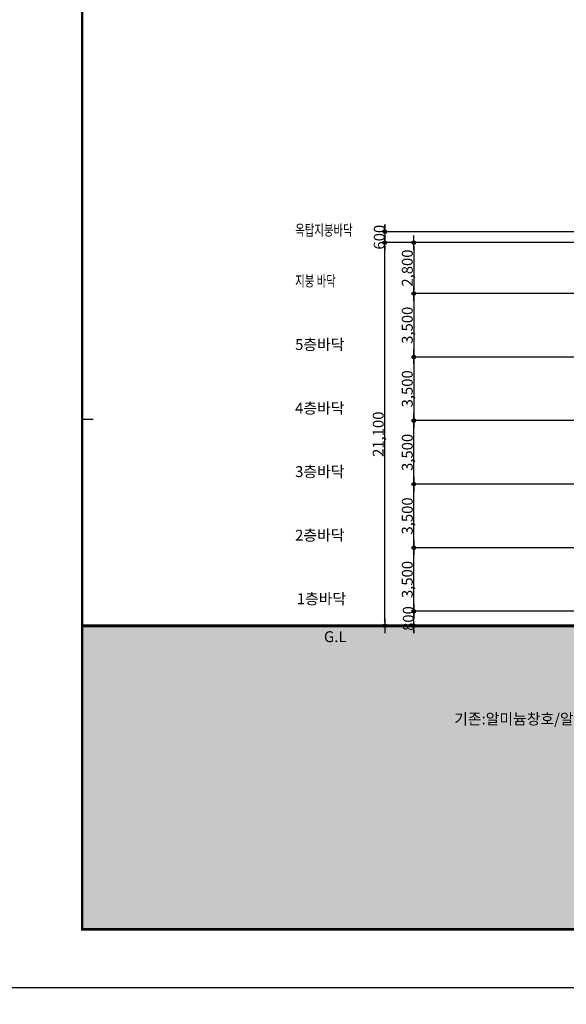
# Model space of a CAD drawing. Units: millimetres. Extents: x 2736105 to 4544255, y -225330 to 1212028.
# Drawn here: x 3281861 to 3311953, y -8985 to 45234 of the extents above; entities that cross this region are included whole.
import ezdxf
from ezdxf.lldxf.tags import DXFTag

# ---------------------------------------------------------------- set-up
doc = ezdxf.new("R2010")
doc.units = ezdxf.units.MM
doc.header["$LTSCALE"] = 200
doc.layers.get('Defpoints').update_dxf_attribs({"color": 171})
for name, color, linetype in [('A-ANNO-DIMS', 3, 'Continuous'), ('CEN', 1, 'CEN'), ('COL', 2, 'Continuous'), ('E1', 4, 'Continuous'), ('FORM', 4, 'Continuous'), ('ha2', 251, 'Continuous'), ('MARK', 4, 'Continuous'), ('TEX', 3, 'Continuous')]:
    doc.layers.add(name, color=color, linetype=linetype)
doc.styles.add('돋움체', font='gulim.ttc')
tags = doc.linetypes.add('CEN', pattern=[35, 30, -2, 1, -2]).pattern_tags.tags
tags[10:11] = [DXFTag(74, 4), DXFTag(75, 0), DXFTag(340, '0'), DXFTag(46, 1.0), DXFTag(50, 0.0), DXFTag(44, 0.0), DXFTag(45, 0.0)]
tags[8:9] = [DXFTag(74, 4), DXFTag(75, 0), DXFTag(340, '0'), DXFTag(46, 1.0), DXFTag(50, 0.0), DXFTag(44, 0.0), DXFTag(45, 0.0)]
tags[6:7] = [DXFTag(74, 4), DXFTag(75, 0), DXFTag(340, '0'), DXFTag(46, 1.0), DXFTag(50, 0.0), DXFTag(44, 0.0), DXFTag(45, 0.0)]
tags[4:5] = [DXFTag(74, 4), DXFTag(75, 0), DXFTag(340, '0'), DXFTag(46, 1.0), DXFTag(50, 0.0), DXFTag(44, 0.0), DXFTag(45, 0.0)]
doc.dimstyles.new('a3-DIM', dxfattribs={"dimscale": 200, "dimtxt": 0.02, "dimasz": 0.0075, "dimexe": 0.015, "dimexo": 0.02, "dimgap": 0.005, "dimtad": 1, "dimdec": 0, "dimdsep": 46, "dimlunit": 6, "dimtxsty": '돋움체', "dimblk": 'DIMDOT', "dimsah": 1, "dimcen": 0.025, "dimdle": 0.08, "dimclrd": 7, "dimclre": 7, "dimclrt": 3, "dimadec": 0, "dimazin": 0, "dimtfac": 1, "dimtdec": 0, "dimtix": 1, "dimtmove": 2, "dimatfit": 3, "dimldrblk": 'NONE', "dimfxl": 1, "dimtolj": 1, "dimtzin": 0, "dimlwd": -1, "dimlwe": -1, "dimarcsym": 0})

# ---------------------------------------------------------------- blocks, each defined once
blk = doc.blocks.new('FORM')
at = {"layer": 'FORM', "color": 9}
blk.add_line((0, 7025), (150, 7025), dxfattribs=at)
at = {"layer": 'FORM', "color": 150, "const_width": 35}
blk.add_lwpolyline([(0, 28100), (0, 0), (39550, 0), (39550, 28100)], close=True, dxfattribs=at)
blk = doc.blocks.new('DIMDOT')
at = {"color": 0}
blk.add_line((-2, 0), (2, 0), dxfattribs=at)
for radius in [0.5, 0.25]:
    blk.add_circle((0, 0), radius, dxfattribs=at)
blk = doc.blocks.new('*D941')
at = {"layer": 'A-ANNO-DIMS', "color": 0}
for p, q in [((3306637, 32957), (3301954, 32957)), ((3301957, 12057), (3301957, 32757)), ((3306637, 11857), (3301954, 11857))]:
    blk.add_line(p, q, dxfattribs=at)
at = {"layer": 'Defpoints', "color": 0}
for p in [(3301957, 32957), (3306641, 32957), (3306641, 11857)]:
    blk.add_point(p, dxfattribs=at)
at = {"layer": 'A-ANNO-DIMS', "color": 0, "xscale": 200, "yscale": 200, "zscale": 200}
for p, rotation in [((3301957, 32957), 90), ((3301957, 11857), 270)]:
    blk.add_blockref('DIMDOT', p, dxfattribs=dict(at, rotation=rotation))
at = {"layer": 'A-ANNO-DIMS', "color": 3, "insert": (3301598, 22407), "char_height": 600, "attachment_point": 5, "rotation": 90, "style": '돋움체'}
blk.add_mtext('\\A1;21,100', dxfattribs=at)
blk = doc.blocks.new('_None')
blk = doc.blocks.new('*D942')
at = {"layer": 'A-ANNO-DIMS', "color": 0}
for p, q in [((3306637, 19657), (3303554, 19657)), ((3303557, 16357), (3303557, 19457)), ((3306637, 16157), (3303554, 16157))]:
    blk.add_line(p, q, dxfattribs=at)
at = {"layer": 'Defpoints', "color": 0}
for p in [(3303557, 19657), (3306641, 19657), (3306641, 16157)]:
    blk.add_point(p, dxfattribs=at)
at = {"layer": 'A-ANNO-DIMS', "color": 0, "xscale": 200, "yscale": 200, "zscale": 200}
for p, rotation in [((3303557, 19657), 90), ((3303557, 16157), 270)]:
    blk.add_blockref('DIMDOT', p, dxfattribs=dict(at, rotation=rotation))
at = {"layer": 'A-ANNO-DIMS', "color": 3, "insert": (3303198, 17907), "char_height": 600, "attachment_point": 5, "rotation": 90, "style": '돋움체'}
blk.add_mtext('\\A1;3,500', dxfattribs=at)
blk = doc.blocks.new('*D943')
at = {"layer": 'A-ANNO-DIMS', "color": 0}
for p, q in [((3306637, 16157), (3303554, 16157)), ((3303557, 12857), (3303557, 15957)), ((3306637, 12657), (3303554, 12657))]:
    blk.add_line(p, q, dxfattribs=at)
at = {"layer": 'Defpoints', "color": 0}
for p in [(3303557, 16157), (3306641, 16157), (3306641, 12657)]:
    blk.add_point(p, dxfattribs=at)
at = {"layer": 'A-ANNO-DIMS', "color": 0, "xscale": 200, "yscale": 200, "zscale": 200}
for p, rotation in [((3303557, 16157), 90), ((3303557, 12657), 270)]:
    blk.add_blockref('DIMDOT', p, dxfattribs=dict(at, rotation=rotation))
at = {"layer": 'A-ANNO-DIMS', "color": 3, "insert": (3303198, 14407), "char_height": 600, "attachment_point": 5, "rotation": 90, "style": '돋움체'}
blk.add_mtext('\\A1;3,500', dxfattribs=at)
blk = doc.blocks.new('*D944')
at = {"layer": 'A-ANNO-DIMS', "color": 0}
for p, q in [((3306637, 23157), (3303554, 23157)), ((3303557, 19857), (3303557, 22957)), ((3306637, 19657), (3303554, 19657))]:
    blk.add_line(p, q, dxfattribs=at)
at = {"layer": 'Defpoints', "color": 0}
for p in [(3303557, 23157), (3306641, 23157), (3306641, 19657)]:
    blk.add_point(p, dxfattribs=at)
at = {"layer": 'A-ANNO-DIMS', "color": 0, "xscale": 200, "yscale": 200, "zscale": 200}
for p, rotation in [((3303557, 23157), 90), ((3303557, 19657), 270)]:
    blk.add_blockref('DIMDOT', p, dxfattribs=dict(at, rotation=rotation))
at = {"layer": 'A-ANNO-DIMS', "color": 3, "insert": (3303198, 21407), "char_height": 600, "attachment_point": 5, "rotation": 90, "style": '돋움체'}
blk.add_mtext('\\A1;3,500', dxfattribs=at)
blk = doc.blocks.new('*D945')
at = {"layer": 'A-ANNO-DIMS', "color": 0}
for p, q in [((3303557, 12857), (3303557, 13057)), ((3306637, 12657), (3303554, 12657)), ((3303557, 11857), (3303557, 12657)), ((3306637, 11857), (3303554, 11857)), ((3303557, 11657), (3303557, 11457))]:
    blk.add_line(p, q, dxfattribs=at)
at = {"layer": 'Defpoints', "color": 0}
for p in [(3303557, 12657), (3306641, 12657), (3306641, 11857)]:
    blk.add_point(p, dxfattribs=at)
at = {"layer": 'A-ANNO-DIMS', "color": 0, "xscale": 200, "yscale": 200, "zscale": 200}
for p, rotation in [((3303557, 12657), 270), ((3303557, 11857), 90)]:
    blk.add_blockref('DIMDOT', p, dxfattribs=dict(at, rotation=rotation))
at = {"layer": 'A-ANNO-DIMS', "color": 3, "insert": (3303255, 12257), "char_height": 600, "attachment_point": 5, "rotation": 90, "style": '돋움체'}
blk.add_mtext('\\A1;800', dxfattribs=at)
blk = doc.blocks.new('*D946')
at = {"layer": 'A-ANNO-DIMS', "color": 0}
for p, q in [((3306637, 26657), (3303554, 26657)), ((3303557, 26457), (3303557, 23357)), ((3306637, 23157), (3303554, 23157))]:
    blk.add_line(p, q, dxfattribs=at)
at = {"layer": 'Defpoints', "color": 0}
for p in [(3306641, 26657), (3303557, 23157), (3306641, 23157)]:
    blk.add_point(p, dxfattribs=at)
at = {"layer": 'A-ANNO-DIMS', "color": 0, "xscale": 200, "yscale": 200, "zscale": 200}
for p, rotation in [((3303557, 26657), 90), ((3303557, 23157), 270)]:
    blk.add_blockref('DIMDOT', p, dxfattribs=dict(at, rotation=rotation))
at = {"layer": 'A-ANNO-DIMS', "color": 3, "insert": (3303198, 24907), "char_height": 600, "attachment_point": 5, "rotation": 90, "style": '돋움체'}
blk.add_mtext('\\A1;3,500', dxfattribs=at)
blk = doc.blocks.new('*D947')
at = {"layer": 'A-ANNO-DIMS', "color": 0}
for p, q in [((3306637, 30157), (3303554, 30157)), ((3303557, 29957), (3303557, 26857)), ((3306637, 26657), (3303554, 26657))]:
    blk.add_line(p, q, dxfattribs=at)
at = {"layer": 'Defpoints', "color": 0}
for p in [(3306641, 30157), (3303557, 26657), (3306641, 26657)]:
    blk.add_point(p, dxfattribs=at)
at = {"layer": 'A-ANNO-DIMS', "color": 0, "xscale": 200, "yscale": 200, "zscale": 200}
for p, rotation in [((3303557, 30157), 90), ((3303557, 26657), 270)]:
    blk.add_blockref('DIMDOT', p, dxfattribs=dict(at, rotation=rotation))
at = {"layer": 'A-ANNO-DIMS', "color": 3, "insert": (3303198, 28407), "char_height": 600, "attachment_point": 5, "rotation": 90, "style": '돋움체'}
blk.add_mtext('\\A1;3,500', dxfattribs=at)
blk = doc.blocks.new('*D948')
at = {"layer": 'A-ANNO-DIMS', "color": 0}
for p, q in [((3306637, 32957), (3303554, 32957)), ((3303557, 32757), (3303557, 30357)), ((3306637, 30157), (3303554, 30157))]:
    blk.add_line(p, q, dxfattribs=at)
at = {"layer": 'Defpoints', "color": 0}
for p in [(3306641, 32957), (3303557, 30157), (3306641, 30157)]:
    blk.add_point(p, dxfattribs=at)
at = {"layer": 'A-ANNO-DIMS', "color": 0, "xscale": 200, "yscale": 200, "zscale": 200}
for p, rotation in [((3303557, 32957), 90), ((3303557, 30157), 270)]:
    blk.add_blockref('DIMDOT', p, dxfattribs=dict(at, rotation=rotation))
at = {"layer": 'A-ANNO-DIMS', "color": 3, "insert": (3303198, 31557), "char_height": 600, "attachment_point": 5, "rotation": 90, "style": '돋움체'}
blk.add_mtext('\\A1;2,800', dxfattribs=at)
blk = doc.blocks.new('*D957')
at = {"layer": 'A-ANNO-DIMS', "color": 0}
for p, q in [((3301957, 33757), (3301957, 33957)), ((3306637, 33557), (3301954, 33557)), ((3301957, 33557), (3301957, 32957)), ((3306637, 32957), (3301954, 32957)), ((3301957, 32757), (3301957, 32557))]:
    blk.add_line(p, q, dxfattribs=at)
at = {"layer": 'Defpoints', "color": 0}
for p in [(3306641, 33557), (3301957, 32957), (3306641, 32957)]:
    blk.add_point(p, dxfattribs=at)
at = {"layer": 'A-ANNO-DIMS', "color": 0, "xscale": 200, "yscale": 200, "zscale": 200}
for p, rotation in [((3301957, 33557), 270), ((3301957, 32957), 90)]:
    blk.add_blockref('DIMDOT', p, dxfattribs=dict(at, rotation=rotation))
at = {"layer": 'A-ANNO-DIMS', "color": 3, "insert": (3301655, 33257), "char_height": 600, "attachment_point": 5, "rotation": 90, "style": '돋움체'}
blk.add_mtext('\\A1;600', dxfattribs=at)

msp = doc.modelspace()

# ---------------------------------------------------------------- hatches: boundary and pattern name
at = {"layer": 'ha2'}
h = msp.add_hatch(color=256, dxfattribs=at)
h.paths.add_polyline_path([(3285298.3, 11856.6), (3431498.3, 11856.6), (3431498.3, -4855.7), (3285298.3, -4855.7)])
h.paths.add_polyline_path([(3285298.3, 68170.7), (3431498.3, 68170.7), (3431498.3, 51344.3), (3285298.3, 51344.3)])

# ---------------------------------------------------------------- linework, layer by layer
at = {"layer": 'CEN'}
for p, q in [((3414912.9, 33556.6), (3306640.7, 33556.6)), ((3414912.9, 32956.6), (3306640.7, 32956.6)), ((3414912.9, 30156.6), (3306640.7, 30156.6)), ((3414912.9, 26656.6), (3306640.7, 26656.6)), ((3414912.9, 23156.6), (3306640.7, 23156.6)), ((3414912.9, 19656.6), (3306640.7, 19656.6)), ((3414912.9, 16156.6), (3306640.7, 16156.6)), ((3414912.9, 12656.6), (3306640.7, 12656.6))]:
    msp.add_line(p, q, dxfattribs=at)
at = {"layer": 'COL', "const_width": 150}
msp.add_lwpolyline([(3312953.7, 11856.6), (3285298.3, 11856.6)], dxfattribs=at)
at = {"layer": 'E1'}
msp.add_lwpolyline([(3285298.3, 11856.6), (3431498.3, 11856.6), (3431498.3, -4855.7), (3285298.3, -4855.7)], close=True, dxfattribs=at)
at = {"layer": 'FORM', "color": 1}
msp.add_lwpolyline([(3278498.3, -8055.7), (3446698.3, -8055.7), (3446698.3, 110744.3), (3278498.3, 110744.3)], close=True, dxfattribs=at)
at = {"layer": 'MARK'}
msp.add_circle((3358398.3, 51344.3), 276674.8, dxfattribs=at)

# ---------------------------------------------------------------- block references
at = {"xscale": 4, "yscale": 4, "zscale": 4}
msp.add_blockref('FORM', (3285298.3, -4855.7), dxfattribs=at)

# ---------------------------------------------------------------- texts
at = {"layer": 'TEX', "style": '돋움체', "width": 0.7}
for s, p in [('옥탑지붕바닥', (3297025.8, 33347.6)), ('지붕 바닥', (3297025.8, 30547.6))]:
    msp.add_text(s, height=600.07, dxfattribs=at).set_placement(p)
at = {"layer": 'TEX', "style": '돋움체'}
for s, p in [('5층바닥', (3297025.8, 27047.6)), ('4층바닥', (3297025.8, 23547.6)), ('3층바닥', (3297025.8, 20047.6)), ('2층바닥', (3297025.8, 16547.6)), ('1층바닥', (3297116.3, 13047.6)), ('G.L', (3298611.9, 10958.6))]:
    msp.add_text(s, height=600.07, dxfattribs=at).set_placement(p)
at = {"layer": 'TEX', "insert": (3305783, 7025.4), "char_height": 600, "width": 11998.525, "attachment_point": 1, "style": '돋움체'}
msp.add_mtext('기존:알미늄창호/알미늄방범창', dxfattribs=at)

# ---------------------------------------------------------------- dimensions: what is measured, and where the dimension line sits
at = {"layer": 'A-ANNO-DIMS', "color": 0}
for base, p1, p2, angle, picture, middle in [((3301956.6, 32956.6), (3306640.7, 33556.6), (3306640.7, 32956.6), 270, '*D957', (3301655.2, 33256.6)), ((3301956.6, 32956.6), (3306640.7, 11856.6), (3306640.7, 32956.6), 90, '*D941', (3301598.5, 22406.6)), ((3303556.6, 30156.6), (3306640.7, 32956.6), (3306640.7, 30156.6), 270, '*D948', (3303198.5, 31556.6)), ((3303556.6, 26656.6), (3306640.7, 30156.6), (3306640.7, 26656.6), 270, '*D947', (3303198.5, 28406.6)), ((3303556.6, 23156.6), (3306640.7, 26656.6), (3306640.7, 23156.6), 270, '*D946', (3303198.5, 24906.6)), ((3303556.6, 23156.6), (3306640.7, 19656.6), (3306640.7, 23156.6), 90, '*D944', (3303198.5, 21406.6)), ((3303556.6, 19656.6), (3306640.7, 16156.6), (3306640.7, 19656.6), 90, '*D942', (3303198.5, 17906.6)), ((3303556.6, 16156.6), (3306640.7, 12656.6), (3306640.7, 16156.6), 90, '*D943', (3303198.5, 14406.6)), ((3303556.6, 12656.6), (3306640.7, 11856.6), (3306640.7, 12656.6), 90, '*D945', (3303255.2, 12256.6))]:
    dim = msp.add_linear_dim(base=base, p1=p1, p2=p2, angle=angle, dimstyle='a3-DIM', override={"dimscale": 200, "dimtxt": 3, "dimasz": 1, "dimclrd": 0, "dimclre": 0, "dimtmove": 0}, dxfattribs=at)
    dim.commit()
    dim.dimension.update_dxf_attribs({"geometry": picture, "text_midpoint": middle})

doc.saveas('drawing.dxf')
